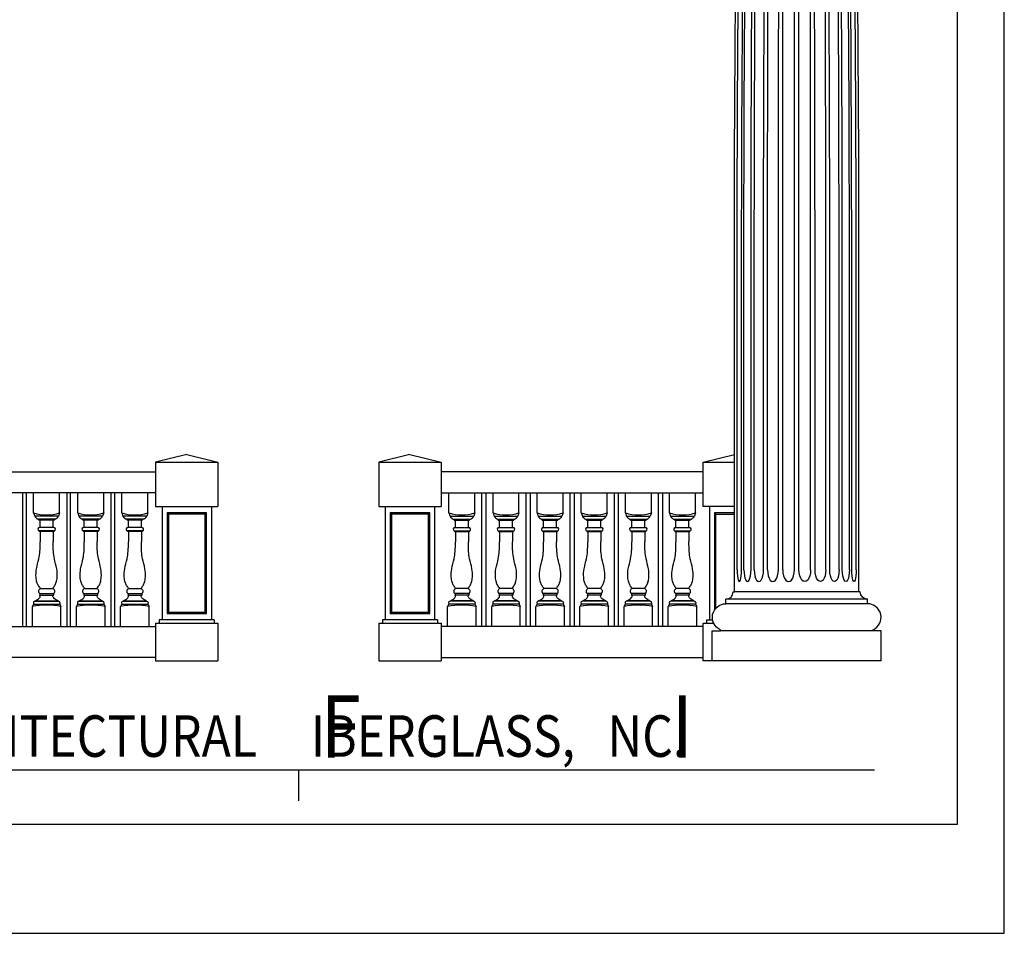
# Model space of a CAD drawing. Units: inches. Extents: x 0 to 2100, y 0 to 1682.
# Drawn here: x 178 to 368, y 0 to 176 of the extents above; entities that cross this region are included whole.
import ezdxf
from ezdxf.enums import TextEntityAlignment as Align

# ---------------------------------------------------------------- set-up
doc = ezdxf.new("R2010")
doc.units = ezdxf.units.IN
doc.header["$LTSCALE"] = 0.5
doc.header["$MEASUREMENT"] = 0
for name, color, linetype in [('BALUSTER_NEWELL', 83, 'Continuous'), ('BALUSTER_RAIL', 70, 'Continuous'), ('COLUMN', 2, 'Continuous'), ('TITLETEXT', 7, 'Continuous')]:
    doc.layers.add(name, color=color, linetype=linetype)
doc.layers.add('VIEWPORT', color=1, linetype='Continuous', plot=False)
doc.styles.add('ARIAL-Reg', font='arial.ttf', dxfattribs={"height": 0.5})

msp = doc.modelspace()

# ---------------------------------------------------------------- linework, layer by layer
at = {"layer": 'BALUSTER_NEWELL'}
for p, q in [((210.5, 92.25), (204.5, 90.75)), ((210.5, 92.25), (216.5, 90.75)), ((253.5, 92.25), (247.5, 90.75)), ((253.5, 92.25), (259.5, 90.75)), ((310, 90.75), (316, 92.25)), ((204.5, 90.75), (216.5, 90.75)), ((204.5, 90.75), (204.5, 82.25)), ((216.5, 90.75), (216.5, 82.25)), ((247.5, 90.75), (259.5, 90.75)), ((247.5, 90.75), (247.5, 82.25)), ((259.5, 90.75), (259.5, 82.25)), ((310, 82.25), (310, 90.75)), ((310, 90.75), (316, 90.75)), ((181, 84.63272), (181, 84.88272)), ((186, 84.88272), (181, 84.88272)), ((181, 81.00354), (181, 84.63272)), ((186, 84.63272), (186, 84.88272)), ((186, 81.00354), (186, 84.63272)), ((189.5, 84.63272), (189.5, 84.88272)), ((194.5, 84.88272), (189.5, 84.88272)), ((189.5, 81.00354), (189.5, 84.63272)), ((194.5, 84.63272), (194.5, 84.88272)), ((194.5, 81.00354), (194.5, 84.63272)), ((198, 84.63272), (198, 84.88272)), ((203, 84.88272), (198, 84.88272)), ((198, 81.00354), (198, 84.63272)), ((203, 84.63272), (203, 84.88272)), ((203, 81.00354), (203, 84.63272)), ((261, 84.63272), (261, 84.88272)), ((261, 84.88272), (266, 84.88272)), ((261, 81.00354), (261, 84.63272)), ((266, 84.63272), (266, 84.88272)), ((266, 81.00354), (266, 84.63272)), ((269.5, 84.63272), (269.5, 84.88272)), ((269.5, 84.88272), (274.5, 84.88272)), ((269.5, 81.00354), (269.5, 84.63272)), ((274.5, 84.63272), (274.5, 84.88272)), ((274.5, 81.00354), (274.5, 84.63272)), ((278, 84.63272), (278, 84.88272)), ((278, 84.88272), (283, 84.88272)), ((278, 81.00354), (278, 84.63272)), ((283, 84.63272), (283, 84.88272)), ((283, 81.00354), (283, 84.63272)), ((286.5, 84.63272), (286.5, 84.88272)), ((286.5, 84.88272), (291.5, 84.88272)), ((286.5, 81.00354), (286.5, 84.63272)), ((291.5, 84.63272), (291.5, 84.88272)), ((291.5, 81.00354), (291.5, 84.63272)), ((295, 84.63272), (295, 84.88272)), ((295, 84.88272), (300, 84.88272)), ((295, 81.00354), (295, 84.63272)), ((300, 84.63272), (300, 84.88272)), ((300, 81.00354), (300, 84.63272)), ((303.5, 84.63272), (303.5, 84.88272)), ((303.5, 84.88272), (308.5, 84.88272)), ((303.5, 81.00354), (303.5, 84.63272)), ((308.5, 84.63272), (308.5, 84.88272)), ((308.5, 81.00354), (308.5, 84.63272)), ((204.5, 82.25), (216.5, 82.25)), ((205.74973, 82.25), (205.74973, 60.375)), ((215.25027, 82.25), (215.25027, 60.375)), ((247.5, 82.25), (259.5, 82.25)), ((248.74973, 82.25), (248.74973, 60.375)), ((258.25027, 82.25), (258.25027, 60.375)), ((316, 82.25), (310, 82.25)), ((311.24973, 60.375), (311.24973, 82.25)), ((181, 81.00354), (181.21416, 80.38272)), ((185.78584, 80.38272), (181.21416, 80.38272)), ((185.1748, 79.75772), (181.8252, 79.75772)), ((181.99995, 79.57022), (181.99995, 79.75772)), ((185.00005, 79.57022), (185.00005, 79.75772)), ((186, 81.00354), (185.78584, 80.38272)), ((189.5, 81.00354), (189.71416, 80.38272)), ((194.28584, 80.38272), (189.71416, 80.38272)), ((193.6748, 79.75772), (190.3252, 79.75772)), ((190.49995, 79.57022), (190.49995, 79.75772)), ((193.50005, 79.57022), (193.50005, 79.75772)), ((194.5, 81.00354), (194.28584, 80.38272)), ((198, 81.00354), (198.21416, 80.38272)), ((202.78584, 80.38272), (198.21416, 80.38272)), ((202.1748, 79.75772), (198.8252, 79.75772)), ((198.99995, 79.57022), (198.99995, 79.75772)), ((202.00005, 79.57022), (202.00005, 79.75772)), ((203, 81.00354), (202.78584, 80.38272)), ((206.94978, 80.75113), (206.69978, 81.00113)), ((214.05021, 80.75113), (214.30021, 81.00113)), ((249.94978, 80.75113), (249.69978, 81.00113)), ((257.05021, 80.75113), (257.30021, 81.00113)), ((261, 81.00354), (261.21416, 80.38272)), ((261.21416, 80.38272), (265.78584, 80.38272)), ((261.8252, 79.75772), (265.1748, 79.75772)), ((261.99995, 79.57022), (261.99995, 79.75772)), ((265.00005, 79.57022), (265.00005, 79.75772)), ((266, 81.00354), (265.78584, 80.38272)), ((269.5, 81.00354), (269.71416, 80.38272)), ((269.71416, 80.38272), (274.28584, 80.38272)), ((270.3252, 79.75772), (273.6748, 79.75772)), ((270.49995, 79.57022), (270.49995, 79.75772)), ((273.50005, 79.57022), (273.50005, 79.75772)), ((274.5, 81.00354), (274.28584, 80.38272)), ((278, 81.00354), (278.21416, 80.38272)), ((278.21416, 80.38272), (282.78584, 80.38272)), ((278.8252, 79.75772), (282.1748, 79.75772)), ((278.99995, 79.57022), (278.99995, 79.75772)), ((282.00005, 79.57022), (282.00005, 79.75772)), ((283, 81.00354), (282.78584, 80.38272)), ((286.5, 81.00354), (286.71416, 80.38272)), ((286.71416, 80.38272), (291.28584, 80.38272)), ((287.3252, 79.75772), (290.6748, 79.75772)), ((287.49995, 79.57022), (287.49995, 79.75772)), ((290.50005, 79.57022), (290.50005, 79.75772)), ((291.5, 81.00354), (291.28584, 80.38272)), ((295, 81.00354), (295.21416, 80.38272)), ((295.21416, 80.38272), (299.78584, 80.38272)), ((295.8252, 79.75772), (299.1748, 79.75772)), ((295.99995, 79.57022), (295.99995, 79.75772)), ((299.00005, 79.57022), (299.00005, 79.75772)), ((300, 81.00354), (299.78584, 80.38272)), ((303.5, 81.00354), (303.71416, 80.38272)), ((303.71416, 80.38272), (308.28584, 80.38272)), ((304.3252, 79.75772), (307.6748, 79.75772)), ((304.49995, 79.57022), (304.49995, 79.75772)), ((307.50005, 79.57022), (307.50005, 79.75772)), ((308.5, 81.00354), (308.28584, 80.38272)), ((316, 81.00113), (312.19978, 81.00113)), ((312.19978, 81.00113), (312.19978, 62.34437)), ((312.44978, 80.75113), (312.19978, 81.00113)), ((312.44978, 62.65942), (312.44978, 80.75113)), ((312.44978, 80.75113), (316, 80.75113)), ((185.00005, 79.57022), (181.99995, 79.57022)), ((184.86818, 78.19522), (182.13182, 78.19522)), ((182.25, 78.19522), (182.25, 79.57022)), ((184.75, 78.19522), (184.75, 79.57022)), ((193.50005, 79.57022), (190.49995, 79.57022)), ((193.36818, 78.19522), (190.63182, 78.19522)), ((190.75, 78.19522), (190.75, 79.57022)), ((193.25, 78.19522), (193.25, 79.57022)), ((202.00005, 79.57022), (198.99995, 79.57022)), ((201.86818, 78.19522), (199.13182, 78.19522)), ((199.25, 78.19522), (199.25, 79.57022)), ((201.75, 78.19522), (201.75, 79.57022)), ((261.99995, 79.57022), (265.00005, 79.57022)), ((262.13182, 78.19522), (264.86818, 78.19522)), ((262.25, 78.19522), (262.25, 79.57022)), ((264.75, 78.19522), (264.75, 79.57022)), ((270.49995, 79.57022), (273.50005, 79.57022)), ((270.63182, 78.19522), (273.36818, 78.19522)), ((270.75, 78.19522), (270.75, 79.57022)), ((273.25, 78.19522), (273.25, 79.57022)), ((278.99995, 79.57022), (282.00005, 79.57022)), ((279.13182, 78.19522), (281.86818, 78.19522)), ((279.25, 78.19522), (279.25, 79.57022)), ((281.75, 78.19522), (281.75, 79.57022)), ((287.49995, 79.57022), (290.50005, 79.57022)), ((287.63182, 78.19522), (290.36818, 78.19522)), ((287.75, 78.19522), (287.75, 79.57022)), ((290.25, 78.19522), (290.25, 79.57022)), ((295.99995, 79.57022), (299.00005, 79.57022)), ((296.13182, 78.19522), (298.86818, 78.19522)), ((296.25, 78.19522), (296.25, 79.57022)), ((298.75, 78.19522), (298.75, 79.57022)), ((304.49995, 79.57022), (307.50005, 79.57022)), ((304.63182, 78.19522), (307.36818, 78.19522)), ((304.75, 78.19522), (304.75, 79.57022)), ((307.25, 78.19522), (307.25, 79.57022)), ((184.94506, 77.50772), (182.05494, 77.50772)), ((182.05494, 77.50772), (182.05494, 77.38272)), ((184.94506, 77.38272), (182.05494, 77.38272)), ((182.25, 77.38272), (182.25, 75.38272)), ((184.75, 77.38272), (184.75, 75.38272)), ((184.94506, 77.50772), (184.94506, 77.38272)), ((193.44506, 77.50772), (190.55494, 77.50772)), ((190.55494, 77.50772), (190.55494, 77.38272)), ((193.44506, 77.38272), (190.55494, 77.38272)), ((190.75, 77.38272), (190.75, 75.38272)), ((193.25, 77.38272), (193.25, 75.38272)), ((193.44506, 77.50772), (193.44506, 77.38272)), ((201.94506, 77.50772), (199.05494, 77.50772)), ((199.05494, 77.50772), (199.05494, 77.38272)), ((201.94506, 77.38272), (199.05494, 77.38272)), ((199.25, 77.38272), (199.25, 75.38272)), ((201.75, 77.38272), (201.75, 75.38272)), ((201.94506, 77.50772), (201.94506, 77.38272)), ((262.05494, 77.50772), (262.05494, 77.38272)), ((262.05494, 77.50772), (264.94506, 77.50772)), ((262.05494, 77.38272), (264.94506, 77.38272)), ((262.25, 77.38272), (262.25, 75.38272)), ((264.75, 77.38272), (264.75, 75.38272)), ((264.94506, 77.50772), (264.94506, 77.38272)), ((270.55494, 77.50772), (270.55494, 77.38272)), ((270.55494, 77.50772), (273.44506, 77.50772)), ((270.55494, 77.38272), (273.44506, 77.38272)), ((270.75, 77.38272), (270.75, 75.38272)), ((273.25, 77.38272), (273.25, 75.38272)), ((273.44506, 77.50772), (273.44506, 77.38272)), ((279.05494, 77.50772), (279.05494, 77.38272)), ((279.05494, 77.50772), (281.94506, 77.50772)), ((279.05494, 77.38272), (281.94506, 77.38272)), ((279.25, 77.38272), (279.25, 75.38272)), ((281.75, 77.38272), (281.75, 75.38272)), ((281.94506, 77.50772), (281.94506, 77.38272)), ((287.55494, 77.50772), (287.55494, 77.38272)), ((287.55494, 77.50772), (290.44506, 77.50772)), ((287.55494, 77.38272), (290.44506, 77.38272)), ((287.75, 77.38272), (287.75, 75.38272)), ((290.25, 77.38272), (290.25, 75.38272)), ((290.44506, 77.50772), (290.44506, 77.38272)), ((296.05494, 77.50772), (296.05494, 77.38272)), ((296.05494, 77.50772), (298.94506, 77.50772)), ((296.05494, 77.38272), (298.94506, 77.38272)), ((296.25, 77.38272), (296.25, 75.38272)), ((298.75, 77.38272), (298.75, 75.38272)), ((298.94506, 77.50772), (298.94506, 77.38272)), ((304.55494, 77.50772), (304.55494, 77.38272)), ((304.55494, 77.50772), (307.44506, 77.50772)), ((304.55494, 77.38272), (307.44506, 77.38272)), ((304.75, 77.38272), (304.75, 75.38272)), ((307.25, 77.38272), (307.25, 75.38272)), ((307.44506, 77.50772), (307.44506, 77.38272)), ((182.34375, 66.39667), (184.65625, 66.39667)), ((190.84375, 66.39667), (193.15625, 66.39667)), ((199.34375, 66.39667), (201.65625, 66.39667)), ((264.65625, 66.39667), (262.34375, 66.39667)), ((273.15625, 66.39667), (270.84375, 66.39667)), ((281.65625, 66.39667), (279.34375, 66.39667)), ((290.15625, 66.39667), (287.84375, 66.39667)), ((298.65625, 66.39667), (296.34375, 66.39667)), ((307.15625, 66.39667), (304.84375, 66.39667)), ((182.1875, 65.45917), (184.8125, 65.45917)), ((182.1875, 65.45917), (182.1875, 65.14667)), ((182.1875, 65.14667), (184.8125, 65.14667)), ((184.8125, 65.45917), (184.8125, 65.14667)), ((190.6875, 65.45917), (193.3125, 65.45917)), ((190.6875, 65.45917), (190.6875, 65.14667)), ((190.6875, 65.14667), (193.3125, 65.14667)), ((193.3125, 65.45917), (193.3125, 65.14667)), ((199.1875, 65.45917), (201.8125, 65.45917)), ((199.1875, 65.45917), (199.1875, 65.14667)), ((199.1875, 65.14667), (201.8125, 65.14667)), ((201.8125, 65.45917), (201.8125, 65.14667)), ((264.8125, 65.45917), (262.1875, 65.45917)), ((262.1875, 65.45917), (262.1875, 65.14667)), ((264.8125, 65.14667), (262.1875, 65.14667)), ((264.8125, 65.45917), (264.8125, 65.14667)), ((273.3125, 65.45917), (270.6875, 65.45917)), ((270.6875, 65.45917), (270.6875, 65.14667)), ((273.3125, 65.14667), (270.6875, 65.14667)), ((273.3125, 65.45917), (273.3125, 65.14667)), ((281.8125, 65.45917), (279.1875, 65.45917)), ((279.1875, 65.45917), (279.1875, 65.14667)), ((281.8125, 65.14667), (279.1875, 65.14667)), ((281.8125, 65.45917), (281.8125, 65.14667)), ((290.3125, 65.45917), (287.6875, 65.45917)), ((287.6875, 65.45917), (287.6875, 65.14667)), ((290.3125, 65.14667), (287.6875, 65.14667)), ((290.3125, 65.45917), (290.3125, 65.14667)), ((298.8125, 65.45917), (296.1875, 65.45917)), ((296.1875, 65.45917), (296.1875, 65.14667)), ((298.8125, 65.14667), (296.1875, 65.14667)), ((298.8125, 65.45917), (298.8125, 65.14667)), ((307.3125, 65.45917), (304.6875, 65.45917)), ((304.6875, 65.45917), (304.6875, 65.14667)), ((307.3125, 65.14667), (304.6875, 65.14667)), ((307.3125, 65.45917), (307.3125, 65.14667)), ((180.97646, 63.39667), (180.75, 62.94522)), ((180.75, 59.13272), (180.75, 62.94522)), ((180.94642, 63.72795), (180.97646, 63.39667)), ((180.97646, 63.39667), (186.02354, 63.39667)), ((181.226, 63.95917), (181.10086, 63.93793)), ((181.29017, 64.02167), (181.226, 63.95917)), ((181.226, 63.95917), (185.77399, 63.95917)), ((181.29017, 64.02167), (185.70982, 64.02167)), ((185.70982, 64.02167), (185.77399, 63.95917)), ((185.77399, 63.95917), (185.89914, 63.93793)), ((186.05357, 63.72795), (186.02354, 63.39667)), ((186.02354, 63.39667), (186.25, 62.94522)), ((186.25, 59.13272), (186.25, 62.94522)), ((189.47646, 63.39667), (189.25, 62.94522)), ((189.25, 59.13272), (189.25, 62.94522)), ((189.44642, 63.72795), (189.47646, 63.39667)), ((189.47646, 63.39667), (194.52354, 63.39667)), ((189.726, 63.95917), (189.60086, 63.93793)), ((189.79017, 64.02167), (189.726, 63.95917)), ((189.726, 63.95917), (194.27399, 63.95917)), ((189.79017, 64.02167), (194.20982, 64.02167)), ((194.20982, 64.02167), (194.27399, 63.95917)), ((194.27399, 63.95917), (194.39914, 63.93793)), ((194.55357, 63.72795), (194.52354, 63.39667)), ((194.52354, 63.39667), (194.75, 62.94522)), ((194.75, 59.13272), (194.75, 62.94522)), ((197.97646, 63.39667), (197.75, 62.94522)), ((197.75, 59.13272), (197.75, 62.94522)), ((197.94642, 63.72795), (197.97646, 63.39667)), ((197.97646, 63.39667), (203.02354, 63.39667)), ((198.226, 63.95917), (198.10086, 63.93793)), ((198.29017, 64.02167), (198.226, 63.95917)), ((198.226, 63.95917), (202.77399, 63.95917)), ((198.29017, 64.02167), (202.70982, 64.02167)), ((202.70982, 64.02167), (202.77399, 63.95917)), ((202.77399, 63.95917), (202.89914, 63.93793)), ((203.05357, 63.72795), (203.02354, 63.39667)), ((203.02354, 63.39667), (203.25, 62.94522)), ((203.25, 59.13272), (203.25, 62.94522)), ((260.97646, 63.39667), (260.75, 62.94522)), ((260.75, 59.13272), (260.75, 62.94522)), ((260.94642, 63.72795), (260.97646, 63.39667)), ((266.02354, 63.39667), (260.97646, 63.39667)), ((261.226, 63.95917), (261.10086, 63.93793)), ((261.29017, 64.02167), (261.226, 63.95917)), ((265.77399, 63.95917), (261.226, 63.95917)), ((265.70982, 64.02167), (261.29017, 64.02167)), ((265.70982, 64.02167), (265.77399, 63.95917)), ((265.77399, 63.95917), (265.89914, 63.93793)), ((266.05357, 63.72795), (266.02354, 63.39667)), ((266.02354, 63.39667), (266.25, 62.94522)), ((266.25, 59.13272), (266.25, 62.94522)), ((269.47646, 63.39667), (269.25, 62.94522)), ((269.25, 59.13272), (269.25, 62.94522)), ((269.44642, 63.72795), (269.47646, 63.39667)), ((274.52354, 63.39667), (269.47646, 63.39667)), ((269.726, 63.95917), (269.60086, 63.93793)), ((269.79017, 64.02167), (269.726, 63.95917)), ((274.27399, 63.95917), (269.726, 63.95917)), ((274.20982, 64.02167), (269.79017, 64.02167)), ((274.20982, 64.02167), (274.27399, 63.95917)), ((274.27399, 63.95917), (274.39914, 63.93793)), ((274.55357, 63.72795), (274.52354, 63.39667)), ((274.52354, 63.39667), (274.75, 62.94522)), ((274.75, 59.13272), (274.75, 62.94522)), ((277.97646, 63.39667), (277.75, 62.94522)), ((277.75, 59.13272), (277.75, 62.94522)), ((277.94642, 63.72795), (277.97646, 63.39667)), ((283.02354, 63.39667), (277.97646, 63.39667)), ((278.226, 63.95917), (278.10086, 63.93793)), ((278.29017, 64.02167), (278.226, 63.95917)), ((282.77399, 63.95917), (278.226, 63.95917)), ((282.70982, 64.02167), (278.29017, 64.02167)), ((282.70982, 64.02167), (282.77399, 63.95917)), ((282.77399, 63.95917), (282.89914, 63.93793)), ((283.05357, 63.72795), (283.02354, 63.39667)), ((283.02354, 63.39667), (283.25, 62.94522)), ((283.25, 59.13272), (283.25, 62.94522)), ((286.47646, 63.39667), (286.25, 62.94522)), ((286.25, 59.13272), (286.25, 62.94522)), ((286.44642, 63.72795), (286.47646, 63.39667)), ((291.52354, 63.39667), (286.47646, 63.39667)), ((286.726, 63.95917), (286.60086, 63.93793)), ((286.79017, 64.02167), (286.726, 63.95917)), ((291.27399, 63.95917), (286.726, 63.95917)), ((291.20982, 64.02167), (286.79017, 64.02167)), ((291.20982, 64.02167), (291.27399, 63.95917)), ((291.27399, 63.95917), (291.39914, 63.93793)), ((291.55357, 63.72795), (291.52354, 63.39667)), ((291.52354, 63.39667), (291.75, 62.94522)), ((291.75, 59.13272), (291.75, 62.94522)), ((294.97646, 63.39667), (294.75, 62.94522)), ((294.75, 59.13272), (294.75, 62.94522)), ((294.94642, 63.72795), (294.97646, 63.39667)), ((300.02354, 63.39667), (294.97646, 63.39667)), ((295.226, 63.95917), (295.10086, 63.93793)), ((295.29017, 64.02167), (295.226, 63.95917)), ((299.77399, 63.95917), (295.226, 63.95917)), ((299.70982, 64.02167), (295.29017, 64.02167)), ((299.70982, 64.02167), (299.77399, 63.95917)), ((299.77399, 63.95917), (299.89914, 63.93793)), ((300.05357, 63.72795), (300.02354, 63.39667)), ((300.02354, 63.39667), (300.25, 62.94522)), ((300.25, 59.13272), (300.25, 62.94522)), ((303.47646, 63.39667), (303.25, 62.94522)), ((303.25, 59.13272), (303.25, 62.94522)), ((303.44642, 63.72795), (303.47646, 63.39667)), ((308.52354, 63.39667), (303.47646, 63.39667)), ((303.726, 63.95917), (303.60086, 63.93793)), ((303.79017, 64.02167), (303.726, 63.95917)), ((308.27399, 63.95917), (303.726, 63.95917)), ((308.20982, 64.02167), (303.79017, 64.02167)), ((308.20982, 64.02167), (308.27399, 63.95917)), ((308.27399, 63.95917), (308.39914, 63.93793)), ((308.55357, 63.72795), (308.52354, 63.39667)), ((308.52354, 63.39667), (308.75, 62.94522)), ((308.75, 59.13272), (308.75, 62.94522)), ((206.94978, 61.87387), (206.69978, 61.62387)), ((214.05021, 61.87387), (214.30021, 61.62387)), ((249.94978, 61.87387), (249.69978, 61.62387)), ((257.05021, 61.87387), (257.30021, 61.62387)), ((180.75, 59.13272), (186.25, 59.13272)), ((189.25, 59.13272), (194.75, 59.13272)), ((197.75, 59.13272), (203.25, 59.13272)), ((204.5, 59.76544), (216.5, 59.76544)), ((204.5, 59.76544), (204.5, 52.5)), ((205.2103, 60.375), (205.2103, 59.76544)), ((215.7897, 60.375), (205.2103, 60.375)), ((215.7897, 60.375), (215.7897, 59.76544)), ((216.5, 59.76544), (216.5, 52.5)), ((247.5, 59.76544), (259.5, 59.76544)), ((247.5, 59.76544), (247.5, 52.5)), ((248.2103, 60.375), (248.2103, 59.76544)), ((258.7897, 60.375), (248.2103, 60.375)), ((258.7897, 60.375), (258.7897, 59.76544)), ((259.5, 59.76544), (259.5, 52.5)), ((266.25, 59.13272), (260.75, 59.13272)), ((274.75, 59.13272), (269.25, 59.13272)), ((283.25, 59.13272), (277.75, 59.13272)), ((291.75, 59.13272), (286.25, 59.13272)), ((300.25, 59.13272), (294.75, 59.13272)), ((308.75, 59.13272), (303.25, 59.13272)), ((310, 52.5), (310, 59.76544)), ((310, 59.76544), (311.99603, 59.76544)), ((310.7103, 59.76544), (310.7103, 60.375)), ((310.7103, 60.375), (311.79806, 60.375)), ((204.5, 52.5), (216.5, 52.5)), ((247.5, 52.5), (259.5, 52.5)), ((311.75, 52.5), (310, 52.5))]:
    msp.add_line(p, q, dxfattribs=at)
for points in [[(178.875, 84.88272), (178.875, 59.13272), (179.625, 59.13272), (179.625, 84.88272)], [(187.375, 84.88272), (187.375, 59.13272), (188.125, 59.13272), (188.125, 84.88272)], [(195.875, 84.88272), (195.875, 59.13272), (196.625, 59.13272), (196.625, 84.88272)], [(268.125, 84.88272), (268.125, 59.13272), (267.375, 59.13272), (267.375, 84.88272)], [(276.625, 84.88272), (276.625, 59.13272), (275.875, 59.13272), (275.875, 84.88272)], [(285.125, 84.88272), (285.125, 59.13272), (284.375, 59.13272), (284.375, 84.88272)], [(293.625, 84.88272), (293.625, 59.13272), (292.875, 59.13272), (292.875, 84.88272)], [(302.125, 84.88272), (302.125, 59.13272), (301.375, 59.13272), (301.375, 84.88272)], [(206.69978, 61.62387), (214.30021, 61.62387), (214.30021, 81.00113), (206.69978, 81.00113)], [(206.94978, 61.87387), (214.05021, 61.87387), (214.05021, 80.75113), (206.94978, 80.75113)], [(249.69978, 61.62387), (257.30021, 61.62387), (257.30021, 81.00113), (249.69978, 81.00113)], [(249.94978, 61.87387), (257.05021, 61.87387), (257.05021, 80.75113), (249.94978, 80.75113)]]:
    msp.add_lwpolyline(points, close=True, dxfattribs=at)
for centre, radius, start, end in [((183.5, 88.60569), 8.00267, 251.7963422, 288.2036578), ((182.60634, 81.13262), 1.58131, 208.3089373, 240.3968925), ((184.39365, 81.13262), 1.58131, 299.6031075, 331.6910627), ((192, 88.60569), 8.00267, 251.7963422, 288.2036578), ((191.10634, 81.13262), 1.58131, 208.3089373, 240.3968925), ((192.89365, 81.13262), 1.58131, 299.6031075, 331.6910627), ((200.5, 88.60569), 8.00267, 251.7963422, 288.2036578), ((199.60634, 81.13262), 1.58131, 208.3089373, 240.3968925), ((201.39365, 81.13262), 1.58131, 299.6031075, 331.6910627), ((263.5, 88.60569), 8.00267, 251.7963422, 288.2036578), ((262.60634, 81.13262), 1.58131, 208.3089373, 240.3968925), ((264.39365, 81.13262), 1.58131, 299.6031075, 331.6910627), ((272, 88.60569), 8.00267, 251.7963422, 288.2036578), ((271.10634, 81.13262), 1.58131, 208.3089373, 240.3968925), ((272.89365, 81.13262), 1.58131, 299.6031075, 331.6910627), ((280.5, 88.60569), 8.00267, 251.7963422, 288.2036578), ((279.60634, 81.13262), 1.58131, 208.3089373, 240.3968925), ((281.39365, 81.13262), 1.58131, 299.6031075, 331.6910627), ((289, 88.60569), 8.00267, 251.7963422, 288.2036578), ((288.10634, 81.13262), 1.58131, 208.3089373, 240.3968925), ((289.89365, 81.13262), 1.58131, 299.6031075, 331.6910627), ((297.5, 88.60569), 8.00267, 251.7963422, 288.2036578), ((296.60634, 81.13262), 1.58131, 208.3089373, 240.3968925), ((298.39365, 81.13262), 1.58131, 299.6031075, 331.6910627), ((306, 88.60569), 8.00267, 251.7963422, 288.2036578), ((305.10634, 81.13262), 1.58131, 208.3089373, 240.3968925), ((306.89365, 81.13262), 1.58131, 299.6031075, 331.6910627), ((182.15588, 77.84448), 0.35156, 86.07563, 253.3146771), ((184.84412, 77.84448), 0.35156, 286.6853229, 93.92437), ((190.65588, 77.84448), 0.35156, 86.07563, 253.3146771), ((193.34412, 77.84448), 0.35156, 286.6853229, 93.92437), ((199.15588, 77.84448), 0.35156, 86.07563, 253.3146771), ((201.84412, 77.84448), 0.35156, 286.6853229, 93.92437), ((262.15588, 77.84448), 0.35156, 86.07563, 253.3146771), ((264.84412, 77.84448), 0.35156, 286.6853229, 93.92437), ((270.65588, 77.84448), 0.35156, 86.07563, 253.3146771), ((273.34412, 77.84448), 0.35156, 286.6853229, 93.92437), ((279.15588, 77.84448), 0.35156, 86.07563, 253.3146771), ((281.84412, 77.84448), 0.35156, 286.6853229, 93.92437), ((287.65588, 77.84448), 0.35156, 86.07563, 253.3146771), ((290.34412, 77.84448), 0.35156, 286.6853229, 93.92437), ((296.15588, 77.84448), 0.35156, 86.07563, 253.3146771), ((298.84412, 77.84448), 0.35156, 286.6853229, 93.92437), ((304.65588, 77.84448), 0.35156, 86.07563, 253.3146771), ((307.34412, 77.84448), 0.35156, 286.6853229, 93.92437), ((182.42293, 65.90171), 0.50126, 99.0885802, 241.9867753), ((184.57707, 65.90171), 0.50126, 298.0132247, 80.9114198), ((190.92293, 65.90171), 0.50126, 99.0885802, 241.9867753), ((193.07707, 65.90171), 0.50126, 298.0132247, 80.9114198), ((199.42293, 65.90171), 0.50126, 99.0885802, 241.9867753), ((201.57707, 65.90171), 0.50126, 298.0132247, 80.9114198), ((262.42293, 65.90171), 0.50126, 99.0885802, 241.9867753), ((264.57707, 65.90171), 0.50126, 298.0132247, 80.9114198), ((270.92293, 65.90171), 0.50126, 99.0885802, 241.9867753), ((273.07707, 65.90171), 0.50126, 298.0132247, 80.9114198), ((279.42293, 65.90171), 0.50126, 99.0885802, 241.9867753), ((281.57707, 65.90171), 0.50126, 298.0132247, 80.9114198), ((287.92293, 65.90171), 0.50126, 99.0885802, 241.9867753), ((290.07707, 65.90171), 0.50126, 298.0132247, 80.9114198), ((296.42293, 65.90171), 0.50126, 99.0885802, 241.9867753), ((298.57707, 65.90171), 0.50126, 298.0132247, 80.9114198), ((304.92293, 65.90171), 0.50126, 99.0885802, 241.9867753), ((307.07707, 65.90171), 0.50126, 298.0132247, 80.9114198), ((183.5, 49.84579), 13.38498, 78.1439092, 101.8560908), ((181.13223, 63.75308), 0.1875, 99.6323578, 187.7007469), ((185.86776, 63.75308), 0.1875, 352.2992531, 80.3676422), ((192, 49.84579), 13.38498, 78.1439092, 101.8560908), ((189.63223, 63.75308), 0.1875, 99.6323578, 187.7007469), ((194.36776, 63.75308), 0.1875, 352.2992531, 80.3676422), ((200.5, 49.84579), 13.38498, 78.1439092, 101.8560908), ((198.13223, 63.75308), 0.1875, 99.6323578, 187.7007469), ((202.86776, 63.75308), 0.1875, 352.2992531, 80.3676422), ((263.5, 49.84579), 13.38498, 78.1439092, 101.8560908), ((261.13223, 63.75308), 0.1875, 99.6323578, 187.7007469), ((265.86776, 63.75308), 0.1875, 352.2992531, 80.3676422), ((272, 49.84579), 13.38498, 78.1439092, 101.8560908), ((269.63223, 63.75308), 0.1875, 99.6323578, 187.7007469), ((274.36776, 63.75308), 0.1875, 352.2992531, 80.3676422), ((280.5, 49.84579), 13.38498, 78.1439092, 101.8560908), ((278.13223, 63.75308), 0.1875, 99.6323578, 187.7007469), ((282.86776, 63.75308), 0.1875, 352.2992531, 80.3676422), ((289, 49.84579), 13.38498, 78.1439092, 101.8560908), ((286.63223, 63.75308), 0.1875, 99.6323578, 187.7007469), ((291.36776, 63.75308), 0.1875, 352.2992531, 80.3676422), ((297.5, 49.84579), 13.38498, 78.1439092, 101.8560908), ((295.13223, 63.75308), 0.1875, 99.6323578, 187.7007469), ((299.86776, 63.75308), 0.1875, 352.2992531, 80.3676422), ((306, 49.84579), 13.38498, 78.1439092, 101.8560908), ((303.63223, 63.75308), 0.1875, 99.6323578, 187.7007469), ((308.36776, 63.75308), 0.1875, 352.2992531, 80.3676422)]:
    msp.add_arc(centre, radius, start, end, dxfattribs=at)
for points in [[(182.34375, 66.39667), (181.91644, 67.01159), (181.64394, 67.61216), (181.46548, 68.60275), (181.5565, 70.2353), (182.008, 72.16743), (182.20355, 73.55876), (182.25, 75.38272)], [(184.65625, 66.39667), (185.08356, 67.01159), (185.35606, 67.61216), (185.53452, 68.60275), (185.4435, 70.2353), (184.992, 72.16743), (184.79645, 73.55876), (184.75, 75.38272)], [(190.84375, 66.39667), (190.41644, 67.01159), (190.14394, 67.61216), (189.96548, 68.60275), (190.0565, 70.2353), (190.508, 72.16743), (190.70355, 73.55876), (190.75, 75.38272)], [(193.15625, 66.39667), (193.58356, 67.01159), (193.85606, 67.61216), (194.03452, 68.60275), (193.9435, 70.2353), (193.492, 72.16743), (193.29645, 73.55876), (193.25, 75.38272)], [(199.34375, 66.39667), (198.91644, 67.01159), (198.64394, 67.61216), (198.46548, 68.60275), (198.5565, 70.2353), (199.008, 72.16743), (199.20355, 73.55876), (199.25, 75.38272)], [(201.65625, 66.39667), (202.08356, 67.01159), (202.35606, 67.61216), (202.53452, 68.60275), (202.4435, 70.2353), (201.992, 72.16743), (201.79645, 73.55876), (201.75, 75.38272)], [(262.34375, 66.39667), (261.91644, 67.01159), (261.64394, 67.61216), (261.46548, 68.60275), (261.5565, 70.2353), (262.008, 72.16743), (262.20355, 73.55876), (262.25, 75.38272)], [(264.65625, 66.39667), (265.08356, 67.01159), (265.35606, 67.61216), (265.53452, 68.60275), (265.4435, 70.2353), (264.992, 72.16743), (264.79645, 73.55876), (264.75, 75.38272)], [(270.84375, 66.39667), (270.41644, 67.01159), (270.14394, 67.61216), (269.96548, 68.60275), (270.0565, 70.2353), (270.508, 72.16743), (270.70355, 73.55876), (270.75, 75.38272)], [(273.15625, 66.39667), (273.58356, 67.01159), (273.85606, 67.61216), (274.03452, 68.60275), (273.9435, 70.2353), (273.492, 72.16743), (273.29645, 73.55876), (273.25, 75.38272)], [(279.34375, 66.39667), (278.91644, 67.01159), (278.64394, 67.61216), (278.46548, 68.60275), (278.5565, 70.2353), (279.008, 72.16743), (279.20355, 73.55876), (279.25, 75.38272)], [(281.65625, 66.39667), (282.08356, 67.01159), (282.35606, 67.61216), (282.53452, 68.60275), (282.4435, 70.2353), (281.992, 72.16743), (281.79645, 73.55876), (281.75, 75.38272)], [(287.84375, 66.39667), (287.41644, 67.01159), (287.14394, 67.61216), (286.96548, 68.60275), (287.0565, 70.2353), (287.508, 72.16743), (287.70355, 73.55876), (287.75, 75.38272)], [(290.15625, 66.39667), (290.58356, 67.01159), (290.85606, 67.61216), (291.03452, 68.60275), (290.9435, 70.2353), (290.492, 72.16743), (290.29645, 73.55876), (290.25, 75.38272)], [(296.34375, 66.39667), (295.91644, 67.01159), (295.64394, 67.61216), (295.46548, 68.60275), (295.5565, 70.2353), (296.008, 72.16743), (296.20355, 73.55876), (296.25, 75.38272)], [(298.65625, 66.39667), (299.08356, 67.01159), (299.35606, 67.61216), (299.53452, 68.60275), (299.4435, 70.2353), (298.992, 72.16743), (298.79645, 73.55876), (298.75, 75.38272)], [(304.84375, 66.39667), (304.41644, 67.01159), (304.14394, 67.61216), (303.96548, 68.60275), (304.0565, 70.2353), (304.508, 72.16743), (304.70355, 73.55876), (304.75, 75.38272)], [(307.15625, 66.39667), (307.58356, 67.01159), (307.85606, 67.61216), (308.03452, 68.60275), (307.9435, 70.2353), (307.492, 72.16743), (307.29645, 73.55876), (307.25, 75.38272)], [(181.29017, 64.02167), (181.75862, 64.32002), (182.14054, 64.61547), (182.27606, 64.87399), (182.25142, 65.04633), (182.1875, 65.14667)], [(185.70982, 64.02167), (185.24138, 64.32002), (184.85946, 64.61547), (184.72394, 64.87399), (184.74858, 65.04633), (184.8125, 65.14667)], [(189.79017, 64.02167), (190.25862, 64.32002), (190.64054, 64.61547), (190.77606, 64.87399), (190.75142, 65.04633), (190.6875, 65.14667)], [(194.20982, 64.02167), (193.74138, 64.32002), (193.35946, 64.61547), (193.22394, 64.87399), (193.24858, 65.04633), (193.3125, 65.14667)], [(198.29017, 64.02167), (198.75862, 64.32002), (199.14054, 64.61547), (199.27606, 64.87399), (199.25142, 65.04633), (199.1875, 65.14667)], [(202.70982, 64.02167), (202.24138, 64.32002), (201.85946, 64.61547), (201.72394, 64.87399), (201.74858, 65.04633), (201.8125, 65.14667)], [(261.29017, 64.02167), (261.75862, 64.32002), (262.14054, 64.61547), (262.27606, 64.87399), (262.25142, 65.04633), (262.1875, 65.14667)], [(265.70982, 64.02167), (265.24138, 64.32002), (264.85946, 64.61547), (264.72394, 64.87399), (264.74858, 65.04633), (264.8125, 65.14667)], [(269.79017, 64.02167), (270.25862, 64.32002), (270.64054, 64.61547), (270.77606, 64.87399), (270.75142, 65.04633), (270.6875, 65.14667)], [(274.20982, 64.02167), (273.74138, 64.32002), (273.35946, 64.61547), (273.22394, 64.87399), (273.24858, 65.04633), (273.3125, 65.14667)], [(278.29017, 64.02167), (278.75862, 64.32002), (279.14054, 64.61547), (279.27606, 64.87399), (279.25142, 65.04633), (279.1875, 65.14667)], [(282.70982, 64.02167), (282.24138, 64.32002), (281.85946, 64.61547), (281.72394, 64.87399), (281.74858, 65.04633), (281.8125, 65.14667)], [(286.79017, 64.02167), (287.25862, 64.32002), (287.64054, 64.61547), (287.77606, 64.87399), (287.75142, 65.04633), (287.6875, 65.14667)], [(291.20982, 64.02167), (290.74138, 64.32002), (290.35946, 64.61547), (290.22394, 64.87399), (290.24858, 65.04633), (290.3125, 65.14667)], [(295.29017, 64.02167), (295.75862, 64.32002), (296.14054, 64.61547), (296.27606, 64.87399), (296.25142, 65.04633), (296.1875, 65.14667)], [(299.70982, 64.02167), (299.24138, 64.32002), (298.85946, 64.61547), (298.72394, 64.87399), (298.74858, 65.04633), (298.8125, 65.14667)], [(303.79017, 64.02167), (304.25862, 64.32002), (304.64054, 64.61547), (304.77606, 64.87399), (304.75142, 65.04633), (304.6875, 65.14667)], [(308.20982, 64.02167), (307.74138, 64.32002), (307.35946, 64.61547), (307.22394, 64.87399), (307.24858, 65.04633), (307.3125, 65.14667)]]:
    msp.add_spline(points, degree=3, dxfattribs=at)
at = {"layer": 'BALUSTER_RAIL'}
for points in [[(154, 88.88272), (204.5, 88.88272), (204.5, 84.88272), (154, 84.88272)], [(310, 88.88272), (259.5, 88.88272), (259.5, 84.88272), (310, 84.88272)], [(154, 59.13272), (204.5, 59.13272), (204.5, 53.13272), (154, 53.13272)], [(310, 59.13272), (259.5, 59.13272), (259.5, 53.13272), (310, 53.13272)]]:
    msp.add_lwpolyline(points, close=True, dxfattribs=at)
at = {"layer": 'COLUMN'}
for p, q in [((340, 65.75), (316, 65.75)), ((341.625, 64.375), (314.375, 64.375)), ((341.625, 63.5), (314.375, 63.5)), ((342.77064, 58.25), (313.22935, 58.25)), ((344.25, 52.5), (311.75, 52.5))]:
    msp.add_line(p, q, dxfattribs=at)
for points in [[(316, 65.75), (316, 127, -0.006151247), (318, 289.5625), (318, 289.8125, 0.414213562), (317.75, 290.0625), (317.75, 290.4375, -1), (317.75, 291.625), (318, 291.625), (318, 296.125)], [(340, 65.75), (340, 127, 0.006151247), (338, 289.5625), (338, 289.8125, -0.414213562), (338.25, 290.0625), (338.25, 290.4375, 1), (338.25, 291.625), (338, 291.625), (338, 296.125)], [(311.75, 52.5), (311.75, 58.25), (313.22935, 58.25, 0.805314741), (313.28143, 58.48864, -0.805314741), (314.375, 63.5), (314.375, 64.375, 0.414213562), (315.75, 65.75), (316, 65.75)], [(344.25, 52.5), (344.25, 58.25), (342.77064, 58.25, -0.805314741), (342.71857, 58.48864, 0.805314741), (341.625, 63.5), (341.625, 64.375, -0.414213562), (340.25, 65.75), (340, 65.75)]]:
    msp.add_lwpolyline(points, format="xyb", dxfattribs=at)
at = {"layer": 'COLUMN', "color": 250}
for points in [[(316.53175, 70), (316.53175, 127, -0.005587927), (318.30877, 286, -0.005587927)], [(317.39279, 70), (317.39279, 127, -0.005587927), (319.16981, 286, -0.005587927)], [(317.83683, 70), (317.83683, 127, -0.004798506), (319.36279, 286, -0.004798506)], [(319.20654, 70), (319.20654, 127, -0.004798506), (320.7325, 286, -0.004798506)], [(319.83451, 70), (319.83451, 127, -0.003682062), (321.00542, 286, -0.003682062)], [(321.61956, 70), (321.61956, 127, -0.003682062), (322.79047, 286, -0.003682062)], [(322.38866, 70), (322.38866, 127, -0.002314662), (323.12472, 286, -0.002314662)], [(324.46739, 70), (324.46739, 127, -0.002314662), (325.20345, 286, -0.002314662)], [(325.32521, 70), (325.32521, 127, -0.000789492), (325.57627, 286, -0.000789492)], [(327.55596, 70), (327.55596, 127, -0.000789492), (327.80702, 286, -0.000789492)], [(328.44404, 70), (328.44404, 127, 0.000789492), (328.19298, 286, 0.000789492)], [(330.67479, 70), (330.67479, 127, 0.000789492), (330.42373, 286, 0.000789492)], [(331.53261, 70), (331.53261, 127, 0.002314662), (330.79654, 286, 0.002314662)], [(333.61134, 70), (333.61134, 127, 0.002314662), (332.87527, 286, 0.002314662)], [(334.38044, 70), (334.38044, 127, 0.003682062), (333.20953, 286, 0.003682062)], [(336.16548, 70), (336.16548, 127, 0.003682062), (334.99457, 286, 0.003682062)], [(336.79345, 70), (336.79345, 127, 0.004798506), (335.26749, 286, 0.004798506)], [(338.16317, 70), (338.16317, 127, 0.004798506), (336.63721, 286, 0.004798506)], [(338.60721, 70), (338.60721, 127, 0.005587927), (336.83019, 286, 0.005587927)], [(339.46824, 70), (339.46824, 127, 0.005587927), (337.69123, 286, 0.005587927)]]:
    msp.add_lwpolyline(points, format="xyb", dxfattribs=at)
for centre, ratio in [((316.96227, 70), 0.191341716), ((318.52169, 70), 0.304380715), ((320.72704, 70), 0.39667667), ((323.42802, 70), 0.461939766), ((326.44058, 70), 0.495722431)]:
    msp.add_ellipse(centre, major_axis=(0, -2.25), ratio=ratio, start_param=4.71238898, end_param=7.853981634, dxfattribs=at)
at = {"layer": 'COLUMN', "color": 250, "extrusion": (0, 0, -1)}
for centre, ratio in [((329.55941, 70), 0.495722431), ((332.57197, 70), 0.461939766), ((335.27296, 70), 0.39667667), ((337.47831, 70), 0.304380715), ((339.03773, 70), 0.191341716)]:
    msp.add_ellipse(centre, major_axis=(0, -2.25), ratio=ratio, start_param=4.71238898, end_param=7.853981634, dxfattribs=at)
at = {"layer": 'VIEWPORT'}
for p, q in [((121, 31.5), (343, 31.5)), ((232, 31.5), (232, 25.5))]:
    msp.add_line(p, q, dxfattribs=at)
for points in [[(96, 0), (368, 0), (368, 352), (96, 352)], [(105, 21), (359, 21), (359, 343), (105, 343)]]:
    msp.add_lwpolyline(points, close=True, dxfattribs=at)

# ---------------------------------------------------------------- texts
at = {"layer": 'TITLETEXT', "style": 'ARIAL-Reg', "width": 0.85}
for s, p in [('F', (244, 30.0625)), ('I', (308, 30.0625))]:
    msp.add_text(s, height=12, dxfattribs=at).set_placement(p, align=Align.BOTTOM_RIGHT)
msp.add_text('RCHITECTURAL     IBERGLASS,   NC.', height=8, dxfattribs=at).set_placement((157, 31.5), align=Align.BOTTOM_LEFT)

doc.saveas('drawing.dxf')
